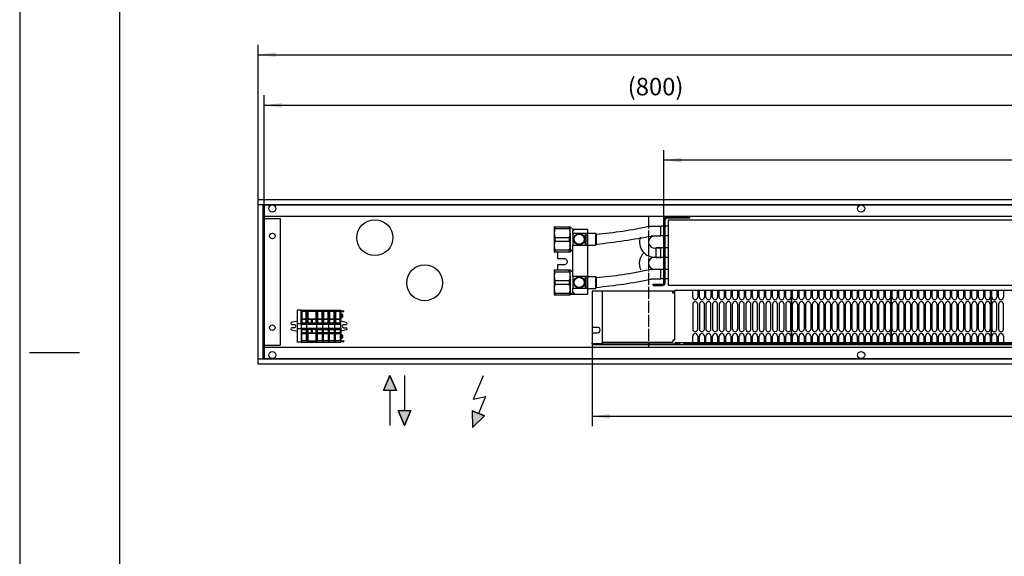
# Model space of a CAD drawing. Units: millimetres. Extents: x 0 to 2970, y 0 to 2100.
# Drawn here: x 0 to 987, y 538 to 1076 of the extents above; entities that cross this region are included whole.
import ezdxf

# ---------------------------------------------------------------- set-up
doc = ezdxf.new("R2010")
doc.units = ezdxf.units.MM
doc.linetypes.add('DOT_CENTER', pattern=[14, 12, -1, 0, -1])
doc.layers.add('1', color=7, linetype='Continuous')
doc.layers.add('6', color=7, linetype='Continuous')
doc.styles.add('CONVERTER_11', font='txt.shx', dxfattribs={"width": 0.9})
doc.dimstyles.new('ME10_DIM_33', dxfattribs={"dimtxt": 17.5, "dimasz": 17.5, "dimexe": 10, "dimexo": 0, "dimgap": 10, "dimtad": 1, "dimdsep": 46, "dimtxsty": 'CONVERTER_11', "dimsah": 1, "dimcen": 0.09, "dimclrd": 2, "dimclre": 2, "dimclrt": 3, "dimadec": 0, "dimazin": 0, "dimtfac": 1, "dimtdec": 4, "dimtix": 1, "dimtmove": 0, "dimatfit": 3, "dimfxl": 0, "dimtolj": 1, "dimtzin": 0, "dimarcsym": 0})
doc.dimstyles.new('ME10_DIM_34', dxfattribs={"dimtxt": 17.5, "dimasz": 17.5, "dimexe": 10, "dimexo": 0, "dimgap": 10, "dimtad": 1, "dimdsep": 46, "dimtxsty": 'CONVERTER_11', "dimsah": 1, "dimcen": 0.09, "dimclrd": 2, "dimclre": 2, "dimclrt": 3, "dimadec": 0, "dimazin": 0, "dimtfac": 1, "dimtdec": 4, "dimtix": 1, "dimtmove": 0, "dimatfit": 3, "dimfxl": 0, "dimtolj": 1, "dimtzin": 0, "dimarcsym": 0})
doc.dimstyles.new('ME10_DIM_37', dxfattribs={"dimtxt": 17.5, "dimasz": 17.5, "dimexe": 10, "dimexo": 0, "dimgap": 10, "dimtad": 1, "dimdsep": 46, "dimtxsty": 'CONVERTER_11', "dimsah": 1, "dimcen": 0.09, "dimclrd": 2, "dimclre": 2, "dimclrt": 3, "dimadec": 0, "dimazin": 0, "dimtfac": 1, "dimtdec": 4, "dimtix": 1, "dimtmove": 0, "dimatfit": 3, "dimfxl": 0, "dimtolj": 1, "dimtzin": 0, "dimarcsym": 0})
doc.dimstyles.new('ME10_DIM_46', dxfattribs={"dimtxt": 17.5, "dimasz": 17.5, "dimexe": 10, "dimexo": 0, "dimgap": 10, "dimtad": 1, "dimdsep": 46, "dimtxsty": 'CONVERTER_11', "dimsah": 1, "dimcen": 0.09, "dimclrd": 2, "dimclre": 2, "dimclrt": 3, "dimadec": 0, "dimazin": 0, "dimtfac": 1, "dimtdec": 4, "dimtix": 1, "dimtmove": 0, "dimatfit": 3, "dimfxl": 0, "dimtolj": 1, "dimtzin": 0, "dimarcsym": 0})

# ---------------------------------------------------------------- blocks, each defined once
blk = doc.blocks.new('steuerung_ul', base_point=(271.94, 752.88))
at = {"color": 1, "linetype": 'Continuous'}
for p, q in [((278.14, 785.18), (278.14, 771.25)), ((282.14, 785.18), (278.14, 785.18)), ((282.14, 785.18), (282.14, 771.25)), ((282.14, 771.25), (282.14, 785.18)), ((282.14, 785.18), (288.14, 785.18)), ((282.84, 783.78), (282.84, 776.53)), ((287.44, 783.78), (282.84, 783.78)), ((287.44, 776.53), (287.44, 783.78)), ((288.14, 785.18), (298.14, 785.18)), ((288.14, 771.23), (288.14, 785.18)), ((288.14, 771.23), (288.14, 785.18)), ((288.84, 783.78), (288.84, 776.53)), ((297.44, 783.78), (288.84, 783.78)), ((297.44, 776.53), (297.44, 783.78)), ((298.14, 771.23), (298.14, 785.18)), ((298.14, 771.23), (298.14, 785.18)), ((298.14, 785.18), (304.14, 785.18)), ((298.84, 783.78), (298.84, 776.53)), ((303.44, 783.78), (298.84, 783.78)), ((303.44, 776.53), (303.44, 783.78)), ((304.14, 771.23), (304.14, 785.18)), ((304.14, 771.23), (304.14, 785.18)), ((304.14, 785.18), (310.14, 785.18)), ((304.84, 783.78), (304.84, 776.53)), ((309.44, 783.78), (304.84, 783.78)), ((309.44, 776.53), (309.44, 783.78)), ((310.14, 771.23), (310.14, 785.18)), ((310.14, 771.23), (310.14, 785.18)), ((310.14, 785.18), (316.14, 785.18)), ((310.84, 783.78), (310.84, 776.53)), ((315.44, 783.78), (310.84, 783.78)), ((315.44, 776.53), (315.44, 783.78)), ((316.14, 771.23), (316.14, 785.18)), ((316.14, 785.18), (322.14, 785.18)), ((316.14, 771.23), (316.14, 785.18)), ((316.84, 783.78), (316.84, 776.53)), ((321.44, 783.78), (316.84, 783.78)), ((321.44, 776.53), (321.44, 783.78)), ((322.14, 771.23), (322.14, 785.18)), ((322.14, 784.38), (325.04, 784.38)), ((322.14, 783.58), (325.04, 783.58)), ((322.14, 781.05), (322.44, 781.05)), ((323.44, 780.95), (322.6, 780.95)), ((322.64, 780.85), (322.64, 777.52)), ((323.64, 780.75), (323.64, 778.46)), ((325.04, 783.58), (325.04, 784.38)), ((271.94, 771.66), (271.94, 771.63)), ((278.14, 774.03), (272.69, 772.63)), ((272.94, 770.63), (275.34, 770.63)), ((282.14, 771.25), (278.14, 771.25)), ((278.14, 771.25), (278.14, 766.81)), ((282.14, 771.25), (282.14, 771.23)), ((282.14, 771.23), (282.14, 771.25)), ((282.14, 771.23), (282.14, 766.83)), ((282.14, 771.23), (288.14, 771.23)), ((282.14, 770.93), (288.14, 770.93)), ((282.84, 776.53), (287.44, 776.53)), ((282.84, 775.78), (282.84, 772.33)), ((287.44, 775.78), (282.84, 775.78)), ((282.84, 772.33), (287.44, 772.33)), ((287.44, 772.33), (287.44, 775.78)), ((288.14, 770.93), (288.14, 771.23)), ((288.14, 771.23), (298.14, 771.23)), ((288.14, 770.93), (288.14, 771.23)), ((288.14, 767.13), (288.14, 770.93)), ((288.14, 770.93), (298.14, 770.93)), ((288.14, 767.13), (288.14, 770.93)), ((288.84, 776.53), (297.44, 776.53)), ((288.84, 775.78), (288.84, 772.33)), ((292.79, 775.78), (288.84, 775.78)), ((288.84, 772.33), (292.79, 772.33)), ((292.79, 772.33), (292.79, 775.78)), ((297.44, 775.78), (293.49, 775.78)), ((293.49, 775.78), (293.49, 772.33)), ((293.49, 772.33), (297.44, 772.33)), ((297.44, 772.33), (297.44, 775.78)), ((298.14, 770.93), (298.14, 771.23)), ((298.14, 770.93), (298.14, 771.23)), ((298.14, 771.23), (304.14, 771.23)), ((298.14, 767.13), (298.14, 770.93)), ((298.14, 767.13), (298.14, 770.93)), ((298.14, 770.93), (304.14, 770.93)), ((298.84, 776.53), (303.44, 776.53)), ((298.84, 775.78), (298.84, 772.33)), ((303.44, 775.78), (298.84, 775.78)), ((298.84, 772.33), (303.44, 772.33)), ((303.44, 772.33), (303.44, 775.78)), ((304.14, 770.93), (304.14, 771.23)), ((304.14, 770.93), (304.14, 771.23)), ((304.14, 771.23), (310.14, 771.23)), ((304.14, 767.13), (304.14, 770.93)), ((304.14, 767.13), (304.14, 770.93)), ((304.14, 770.93), (310.14, 770.93)), ((304.84, 776.53), (309.44, 776.53)), ((304.84, 775.78), (304.84, 772.33)), ((309.44, 775.78), (304.84, 775.78)), ((304.84, 772.33), (309.44, 772.33)), ((309.44, 772.33), (309.44, 775.78)), ((310.14, 770.93), (310.14, 771.23)), ((310.14, 770.93), (310.14, 771.23)), ((310.14, 771.23), (316.14, 771.23)), ((310.14, 767.13), (310.14, 770.93)), ((310.14, 767.13), (310.14, 770.93)), ((310.14, 770.93), (316.14, 770.93)), ((310.84, 776.53), (315.44, 776.53)), ((310.84, 775.78), (310.84, 772.33)), ((315.44, 775.78), (310.84, 775.78)), ((310.84, 772.33), (315.44, 772.33)), ((315.44, 772.33), (315.44, 775.78)), ((316.14, 770.93), (316.14, 771.23)), ((316.14, 771.23), (322.14, 771.23)), ((316.14, 770.93), (316.14, 771.23)), ((316.14, 770.93), (322.14, 770.93)), ((316.14, 767.13), (316.14, 770.93)), ((316.14, 767.13), (316.14, 770.93)), ((316.84, 776.53), (321.44, 776.53)), ((316.84, 775.78), (316.84, 772.33)), ((321.44, 775.78), (316.84, 775.78)), ((316.84, 772.33), (321.44, 772.33)), ((321.44, 772.33), (321.44, 775.78)), ((322.14, 777), (322.44, 777)), ((327.59, 772.63), (322.14, 774.03)), ((322.14, 770.93), (322.14, 771.23)), ((322.14, 767.13), (322.14, 770.93)), ((322.64, 778), (323.44, 778)), ((322.64, 777.52), (322.64, 777.2)), ((323.64, 778.46), (323.64, 778.2)), ((324.94, 770.63), (327.34, 770.63)), ((328.34, 771.63), (328.34, 771.66)), ((271.94, 766.43), (271.94, 766.41)), ((272.69, 765.44), (278.14, 764.03)), ((275.34, 767.43), (272.94, 767.43)), ((278.14, 766.81), (278.14, 752.88)), ((278.14, 766.81), (282.14, 766.81)), ((282.14, 767.13), (288.14, 767.13)), ((282.14, 766.83), (282.14, 766.81)), ((282.14, 766.83), (282.14, 766.81)), ((282.14, 766.83), (288.14, 766.83)), ((282.14, 766.81), (282.14, 752.97)), ((282.14, 766.81), (282.14, 752.97)), ((282.84, 762.28), (282.84, 765.73)), ((282.84, 765.73), (287.44, 765.73)), ((287.44, 762.28), (282.84, 762.28)), ((282.84, 754.28), (282.84, 761.53)), ((282.84, 761.53), (287.44, 761.53)), ((287.44, 765.73), (287.44, 762.28)), ((287.44, 761.53), (287.44, 754.28)), ((288.14, 767.13), (298.14, 767.13)), ((288.14, 766.83), (288.14, 767.13)), ((288.14, 767.13), (288.14, 766.83)), ((288.14, 766.83), (298.14, 766.83)), ((288.14, 752.88), (288.14, 766.83)), ((288.14, 752.88), (288.14, 766.83)), ((288.84, 765.73), (288.84, 762.28)), ((292.79, 765.73), (288.84, 765.73)), ((288.84, 762.28), (292.79, 762.28)), ((288.84, 761.53), (288.84, 754.28)), ((297.44, 761.53), (288.84, 761.53)), ((292.79, 762.28), (292.79, 765.73)), ((297.44, 765.73), (293.49, 765.73)), ((293.49, 765.73), (293.49, 762.28)), ((293.49, 762.28), (297.44, 762.28)), ((297.44, 762.28), (297.44, 765.73)), ((297.44, 754.28), (297.44, 761.53)), ((298.14, 766.83), (298.14, 767.13)), ((298.14, 767.13), (298.14, 766.83)), ((298.14, 767.13), (304.14, 767.13)), ((298.14, 752.88), (298.14, 766.83)), ((298.14, 766.83), (298.14, 752.88)), ((298.14, 766.83), (304.14, 766.83)), ((298.84, 762.28), (298.84, 765.73)), ((298.84, 765.73), (303.44, 765.73)), ((303.44, 762.28), (298.84, 762.28)), ((298.84, 754.28), (298.84, 761.53)), ((298.84, 761.53), (303.44, 761.53)), ((303.44, 765.73), (303.44, 762.28)), ((303.44, 761.53), (303.44, 754.28)), ((304.14, 767.13), (304.14, 766.83)), ((304.14, 767.13), (304.14, 766.83)), ((304.14, 767.13), (310.14, 767.13)), ((304.14, 752.88), (304.14, 766.83)), ((304.14, 766.83), (304.14, 752.88)), ((304.14, 766.83), (310.14, 766.83)), ((304.84, 762.28), (304.84, 765.73)), ((304.84, 765.73), (309.44, 765.73)), ((309.44, 762.28), (304.84, 762.28)), ((304.84, 754.28), (304.84, 761.53)), ((304.84, 761.53), (309.44, 761.53)), ((309.44, 765.73), (309.44, 762.28)), ((309.44, 761.53), (309.44, 754.28)), ((310.14, 767.13), (310.14, 766.83)), ((310.14, 767.13), (310.14, 766.83)), ((310.14, 767.13), (316.14, 767.13)), ((310.14, 752.88), (310.14, 766.83)), ((310.14, 766.83), (310.14, 752.88)), ((310.14, 766.83), (316.14, 766.83)), ((310.84, 762.28), (310.84, 765.73)), ((310.84, 765.73), (315.44, 765.73)), ((315.44, 762.28), (310.84, 762.28)), ((310.84, 754.28), (310.84, 761.53)), ((310.84, 761.53), (315.44, 761.53)), ((315.44, 765.73), (315.44, 762.28)), ((315.44, 761.53), (315.44, 754.28)), ((316.14, 767.13), (322.14, 767.13)), ((316.14, 767.13), (316.14, 766.83)), ((316.14, 767.13), (316.14, 766.83)), ((316.14, 766.83), (316.14, 752.88)), ((316.14, 766.83), (322.14, 766.83)), ((316.14, 752.88), (316.14, 766.83)), ((316.84, 765.73), (321.44, 765.73)), ((316.84, 762.28), (316.84, 765.73)), ((321.44, 762.28), (316.84, 762.28)), ((316.84, 754.28), (316.84, 761.53)), ((316.84, 761.53), (321.44, 761.53)), ((321.44, 765.73), (321.44, 762.28)), ((321.44, 761.53), (321.44, 754.28)), ((322.14, 767.13), (322.14, 766.83)), ((322.14, 766.83), (322.14, 752.88)), ((327.59, 765.44), (322.14, 764.03)), ((322.44, 761.06), (322.14, 761.06)), ((322.64, 760.86), (322.64, 760.55)), ((322.64, 760.55), (322.64, 757.22)), ((324.94, 767.43), (327.34, 767.43)), ((328.34, 766.43), (328.34, 766.41)), ((282.14, 752.88), (278.14, 752.88)), ((282.14, 752.97), (282.14, 752.88)), ((282.14, 752.97), (282.14, 752.88)), ((282.14, 752.88), (288.14, 752.88)), ((287.44, 754.28), (282.84, 754.28)), ((288.14, 752.88), (298.14, 752.88)), ((288.84, 754.28), (297.44, 754.28)), ((298.14, 752.88), (304.14, 752.88)), ((303.44, 754.28), (298.84, 754.28)), ((304.14, 752.88), (310.14, 752.88)), ((309.44, 754.28), (304.84, 754.28)), ((310.14, 752.88), (316.14, 752.88)), ((315.44, 754.28), (310.84, 754.28)), ((316.14, 752.88), (322.14, 752.88)), ((321.44, 754.28), (316.84, 754.28)), ((322.44, 757.02), (322.14, 757.02)), ((322.14, 754.48), (325.04, 754.48)), ((322.14, 753.68), (325.04, 753.68)), ((322.61, 757.12), (323.44, 757.12)), ((323.44, 760.06), (322.64, 760.06)), ((323.64, 759.86), (323.64, 759.6)), ((323.64, 759.6), (323.64, 757.32)), ((325.04, 754.48), (325.04, 753.68))]:
    blk.add_line(p, q, dxfattribs=at)
for centre, radius, start, end in [((272.94, 771.66), 1, 104.47029, 180), ((272.94, 771.63), 1, 180, 270), ((275.34, 769.03), 1.6, 270, 90), ((324.94, 769.03), 1.6, 90, 270), ((327.34, 771.63), 1, 270, 0), ((327.34, 771.66), 1, 0, 75.52971), ((272.94, 766.43), 1, 90, 180), ((272.94, 766.41), 1, 180, 255.52971), ((327.34, 766.43), 1, 0, 90), ((327.34, 766.41), 1, 284.47029, 0)]:
    blk.add_arc(centre, radius, start, end, dxfattribs=at)
at = {"layer": '1', "color": 1, "linetype": 'Continuous'}
for centre, radius, start, end in [((322.43, 780.84), 0.204, 1.15482, 88.8486), ((323.43, 780.74), 0.204, 1.14921, 88.85442), ((322.44, 777.2), 0.2, 270.00382, 359.99243), ((323.43, 778.21), 0.211, 272.94153, 357.05495), ((322.44, 760.86), 0.2, 0.00742, 89.99618), ((322.43, 757.23), 0.211, 272.8886, 357.10798), ((323.43, 759.85), 0.211, 2.94496, 87.05852), ((323.43, 757.33), 0.211, 272.87851, 357.118)]:
    blk.add_arc(centre, radius, start, end, dxfattribs=at)
blk = doc.blocks.new('gebläse', base_point=(574.14, 750.15))
at = {"color": 1, "linetype": 'Continuous'}
for p, q in [((574.14, 804.15), (574.14, 767.85)), ((584.14, 804.15), (574.14, 804.15)), ((655.14, 804.28), (584.14, 804.28)), ((584.14, 804.28), (584.14, 752.98)), ((636.74, 804.63), (637.54, 804.63)), ((636.74, 804.28), (636.74, 804.63)), ((637.54, 804.28), (637.54, 804.63)), ((655.14, 802.28), (655.14, 804.28)), ((655.14, 804.15), (657.14, 804.15)), ((657.14, 802.28), (655.14, 802.28)), ((657.14, 803.43), (657.14, 805.03)), ((657.14, 805.03), (1959.14, 805.03)), ((657.14, 802.28), (657.14, 803.43)), ((657.14, 754.98), (657.14, 802.28)), ((657.14, 754.98), (657.14, 802.28)), ((674.97, 798.13), (674.97, 805.03)), ((679.97, 805.03), (679.97, 798.13)), ((681.64, 798.13), (681.64, 805.03)), ((686.64, 805.03), (686.64, 798.13)), ((688.3, 798.13), (688.3, 805.03)), ((693.3, 805.03), (693.3, 798.13)), ((694.97, 798.13), (694.97, 805.03)), ((699.97, 805.03), (699.97, 798.13)), ((701.64, 798.13), (701.64, 805.03)), ((706.64, 805.03), (706.64, 798.13)), ((708.3, 798.13), (708.3, 805.03)), ((713.3, 805.03), (713.3, 798.13)), ((714.97, 798.13), (714.97, 805.03)), ((719.97, 805.03), (719.97, 798.13)), ((721.64, 798.13), (721.64, 805.03)), ((726.64, 805.03), (726.64, 798.13)), ((728.3, 798.13), (728.3, 805.03)), ((733.3, 805.03), (733.3, 798.13)), ((734.97, 798.13), (734.97, 805.03)), ((739.97, 805.03), (739.97, 798.13)), ((741.64, 798.13), (741.64, 805.03)), ((746.64, 805.03), (746.64, 798.13)), ((748.3, 798.13), (748.3, 805.03)), ((753.3, 805.03), (753.3, 798.13)), ((754.97, 798.13), (754.97, 805.03)), ((759.97, 805.03), (759.97, 798.13)), ((761.64, 798.13), (761.64, 805.03)), ((766.64, 805.03), (766.64, 798.13)), ((768.3, 798.13), (768.3, 805.03)), ((773.3, 805.03), (773.3, 798.13)), ((774.14, 805.03), (774.14, 752.23)), ((774.14, 753.83), (774.14, 803.43)), ((774.97, 798.13), (774.97, 805.03)), ((779.97, 805.03), (779.97, 798.13)), ((781.64, 798.13), (781.64, 805.03)), ((786.64, 805.03), (786.64, 798.13)), ((788.3, 798.13), (788.3, 805.03)), ((793.3, 805.03), (793.3, 798.13)), ((794.97, 798.13), (794.97, 805.03)), ((799.97, 805.03), (799.97, 798.13)), ((801.64, 798.13), (801.64, 805.03)), ((806.64, 805.03), (806.64, 798.13)), ((808.3, 798.13), (808.3, 805.03)), ((813.3, 805.03), (813.3, 798.13)), ((814.97, 798.13), (814.97, 805.03)), ((819.97, 805.03), (819.97, 798.13)), ((821.64, 798.13), (821.64, 805.03)), ((826.64, 805.03), (826.64, 798.13)), ((828.3, 798.13), (828.3, 805.03)), ((833.3, 805.03), (833.3, 798.13)), ((834.97, 798.13), (834.97, 805.03)), ((839.97, 805.03), (839.97, 798.13)), ((841.64, 798.13), (841.64, 805.03)), ((846.64, 805.03), (846.64, 798.13)), ((848.3, 798.13), (848.3, 805.03)), ((853.3, 805.03), (853.3, 798.13)), ((854.97, 798.13), (854.97, 805.03)), ((859.97, 805.03), (859.97, 798.13)), ((861.64, 798.13), (861.64, 805.03)), ((866.64, 805.03), (866.64, 798.13)), ((868.3, 798.13), (868.3, 805.03)), ((873.3, 805.03), (873.3, 798.13)), ((874.14, 805.03), (874.14, 752.23)), ((874.14, 753.83), (874.14, 803.43)), ((874.97, 798.13), (874.97, 805.03)), ((879.97, 805.03), (879.97, 798.13)), ((881.64, 798.13), (881.64, 805.03)), ((886.64, 805.03), (886.64, 798.13)), ((888.3, 798.13), (888.3, 805.03)), ((893.3, 805.03), (893.3, 798.13)), ((894.97, 798.13), (894.97, 805.03)), ((899.97, 805.03), (899.97, 798.13)), ((901.64, 798.13), (901.64, 805.03)), ((906.64, 805.03), (906.64, 798.13)), ((908.3, 798.13), (908.3, 805.03)), ((913.3, 805.03), (913.3, 798.13)), ((914.97, 798.13), (914.97, 805.03)), ((919.97, 805.03), (919.97, 798.13)), ((921.64, 798.13), (921.64, 805.03)), ((926.64, 805.03), (926.64, 798.13)), ((928.3, 798.13), (928.3, 805.03)), ((933.3, 805.03), (933.3, 798.13)), ((934.97, 798.13), (934.97, 805.03)), ((939.97, 805.03), (939.97, 798.13)), ((941.64, 798.13), (941.64, 805.03)), ((946.64, 805.03), (946.64, 798.13)), ((948.3, 798.13), (948.3, 805.03)), ((953.3, 805.03), (953.3, 798.13)), ((954.97, 798.13), (954.97, 805.03)), ((959.97, 805.03), (959.97, 798.13)), ((961.64, 798.13), (961.64, 805.03)), ((966.64, 805.03), (966.64, 798.13)), ((968.3, 798.13), (968.3, 805.03)), ((973.3, 805.03), (973.3, 798.13)), ((974.14, 752.23), (974.14, 805.03)), ((974.14, 803.43), (974.14, 753.83)), ((974.97, 798.13), (974.97, 805.03)), ((979.97, 805.03), (979.97, 798.13)), ((981.64, 798.13), (981.64, 805.03)), ((986.64, 805.03), (986.64, 798.13)), ((674.97, 791.13), (674.97, 766.13)), ((679.97, 766.13), (679.97, 791.13)), ((681.64, 791.13), (681.64, 766.13)), ((686.64, 766.13), (686.64, 791.13)), ((688.3, 791.13), (688.3, 766.13)), ((693.3, 766.13), (693.3, 791.13)), ((694.97, 791.13), (694.97, 766.13)), ((699.97, 766.13), (699.97, 791.13)), ((701.64, 791.13), (701.64, 766.13)), ((706.64, 766.13), (706.64, 791.13)), ((708.3, 791.13), (708.3, 766.13)), ((713.3, 766.13), (713.3, 791.13)), ((714.97, 766.13), (714.97, 791.13)), ((719.97, 791.13), (719.97, 766.13)), ((721.64, 791.13), (721.64, 766.13)), ((726.64, 766.13), (726.64, 791.13)), ((728.3, 791.13), (728.3, 766.13)), ((733.3, 766.13), (733.3, 791.13)), ((734.97, 791.13), (734.97, 766.13)), ((739.97, 766.13), (739.97, 791.13)), ((741.64, 791.13), (741.64, 766.13)), ((746.64, 766.13), (746.64, 791.13)), ((748.3, 791.13), (748.3, 766.13)), ((753.3, 766.13), (753.3, 791.13)), ((754.97, 791.13), (754.97, 766.13)), ((759.97, 766.13), (759.97, 791.13)), ((761.64, 791.13), (761.64, 766.13)), ((766.64, 766.13), (766.64, 791.13)), ((768.3, 791.13), (768.3, 766.13)), ((773.3, 766.13), (773.3, 791.13)), ((774.97, 766.13), (774.97, 791.13)), ((779.97, 791.13), (779.97, 766.13)), ((781.64, 766.13), (781.64, 791.13)), ((786.64, 791.13), (786.64, 766.13)), ((788.3, 766.13), (788.3, 791.13)), ((793.3, 791.13), (793.3, 766.13)), ((794.97, 766.13), (794.97, 791.13)), ((799.97, 791.13), (799.97, 766.13)), ((801.64, 766.13), (801.64, 791.13)), ((806.64, 791.13), (806.64, 766.13)), ((808.3, 766.13), (808.3, 791.13)), ((813.3, 791.13), (813.3, 766.13)), ((814.97, 766.13), (814.97, 791.13)), ((819.97, 791.13), (819.97, 766.13)), ((821.64, 766.13), (821.64, 791.13)), ((826.64, 791.13), (826.64, 766.13)), ((828.3, 766.13), (828.3, 791.13)), ((833.3, 791.13), (833.3, 766.13)), ((834.97, 766.13), (834.97, 791.13)), ((839.97, 791.13), (839.97, 766.13)), ((841.64, 766.13), (841.64, 791.13)), ((846.64, 791.13), (846.64, 766.13)), ((848.3, 766.13), (848.3, 791.13)), ((853.3, 791.13), (853.3, 766.13)), ((854.97, 766.13), (854.97, 791.13)), ((859.97, 791.13), (859.97, 766.13)), ((861.64, 766.13), (861.64, 791.13)), ((866.64, 791.13), (866.64, 766.13)), ((868.3, 766.13), (868.3, 791.13)), ((873.3, 791.13), (873.3, 766.13)), ((874.97, 766.13), (874.97, 791.13)), ((879.97, 791.13), (879.97, 766.13)), ((881.64, 766.13), (881.64, 791.13)), ((886.64, 791.13), (886.64, 766.13)), ((888.3, 766.13), (888.3, 791.13)), ((893.3, 791.13), (893.3, 766.13)), ((894.97, 766.13), (894.97, 791.13)), ((899.97, 791.13), (899.97, 766.13)), ((901.64, 766.13), (901.64, 791.13)), ((906.64, 791.13), (906.64, 766.13)), ((908.3, 766.13), (908.3, 791.13)), ((913.3, 791.13), (913.3, 766.13)), ((914.97, 766.13), (914.97, 791.13)), ((919.97, 791.13), (919.97, 766.13)), ((921.64, 766.13), (921.64, 791.13)), ((926.64, 791.13), (926.64, 766.13)), ((928.3, 766.13), (928.3, 791.13)), ((933.3, 791.13), (933.3, 766.13)), ((934.97, 766.13), (934.97, 791.13)), ((939.97, 791.13), (939.97, 766.13)), ((941.64, 766.13), (941.64, 791.13)), ((946.64, 791.13), (946.64, 766.13)), ((948.3, 766.13), (948.3, 791.13)), ((953.3, 791.13), (953.3, 766.13)), ((954.97, 766.13), (954.97, 791.13)), ((959.97, 791.13), (959.97, 766.13)), ((961.64, 766.13), (961.64, 791.13)), ((966.64, 791.13), (966.64, 766.13)), ((968.3, 766.13), (968.3, 791.13)), ((973.3, 791.13), (973.3, 766.13)), ((974.97, 791.13), (974.97, 766.13)), ((979.97, 766.13), (979.97, 791.13)), ((981.64, 791.13), (981.64, 766.13)), ((986.64, 766.13), (986.64, 791.13)), ((579.44, 767.85), (574.14, 767.85)), ((574.14, 762.45), (574.14, 752.15)), ((574.14, 762.45), (579.44, 762.45)), ((574.14, 751.15), (574.14, 752.15)), ((574.14, 751.15), (574.14, 750.15)), ((584.14, 751.15), (574.14, 751.15)), ((584.14, 752.98), (584.14, 752.15)), ((584.14, 752.98), (655.14, 752.98)), ((584.14, 752.98), (584.14, 752.15)), ((584.14, 752.15), (584.14, 751.15)), ((584.14, 751.15), (584.14, 752.15)), ((584.14, 751.15), (584.14, 750.15)), ((584.14, 750.15), (584.14, 751.15)), ((584.14, 751.15), (662.53, 751.15)), ((655.14, 754.98), (655.14, 752.98)), ((657.14, 754.98), (655.14, 754.98)), ((1959.14, 752.23), (657.14, 752.23)), ((665.75, 751.15), (1969.14, 751.15)), ((674.97, 752.23), (674.97, 759.13)), ((679.97, 759.13), (679.97, 752.23)), ((681.64, 752.23), (681.64, 759.13)), ((686.64, 759.13), (686.64, 752.23)), ((688.3, 752.23), (688.3, 759.13)), ((693.3, 759.13), (693.3, 752.23)), ((694.97, 752.23), (694.97, 759.13)), ((699.97, 759.13), (699.97, 752.23)), ((701.64, 752.23), (701.64, 759.13)), ((706.64, 759.13), (706.64, 752.23)), ((708.3, 752.23), (708.3, 759.13)), ((713.3, 759.13), (713.3, 752.23)), ((714.97, 752.23), (714.97, 759.13)), ((719.97, 759.13), (719.97, 752.23)), ((721.64, 752.23), (721.64, 759.13)), ((726.64, 759.13), (726.64, 752.23)), ((728.3, 752.23), (728.3, 759.13)), ((733.3, 759.13), (733.3, 752.23)), ((734.97, 752.23), (734.97, 759.13)), ((739.97, 759.13), (739.97, 752.23)), ((741.64, 752.23), (741.64, 759.13)), ((746.64, 759.13), (746.64, 752.23)), ((748.3, 752.23), (748.3, 759.13)), ((753.3, 759.13), (753.3, 752.23)), ((754.97, 752.23), (754.97, 759.13)), ((759.97, 759.13), (759.97, 752.23)), ((761.64, 752.23), (761.64, 759.13)), ((766.64, 759.13), (766.64, 752.23)), ((768.3, 752.23), (768.3, 759.13)), ((773.3, 759.13), (773.3, 752.23)), ((774.97, 752.23), (774.97, 759.13)), ((779.97, 759.13), (779.97, 752.23)), ((781.64, 752.23), (781.64, 759.13)), ((786.64, 759.13), (786.64, 752.23)), ((788.3, 752.23), (788.3, 759.13)), ((793.3, 759.13), (793.3, 752.23)), ((794.97, 752.23), (794.97, 759.13)), ((799.97, 759.13), (799.97, 752.23)), ((801.64, 752.23), (801.64, 759.13)), ((806.64, 759.13), (806.64, 752.23)), ((808.3, 752.23), (808.3, 759.13)), ((813.3, 759.13), (813.3, 752.23)), ((814.97, 752.23), (814.97, 759.13)), ((819.97, 759.13), (819.97, 752.23)), ((821.64, 752.23), (821.64, 759.13)), ((826.64, 759.13), (826.64, 752.23)), ((828.3, 752.23), (828.3, 759.13)), ((833.3, 759.13), (833.3, 752.23)), ((834.97, 752.23), (834.97, 759.13)), ((839.97, 759.13), (839.97, 752.23)), ((841.64, 752.23), (841.64, 759.13)), ((846.64, 759.13), (846.64, 752.23)), ((848.3, 752.23), (848.3, 759.13)), ((853.3, 759.13), (853.3, 752.23)), ((854.97, 752.23), (854.97, 759.13)), ((859.97, 759.13), (859.97, 752.23)), ((861.64, 752.23), (861.64, 759.13)), ((866.64, 759.13), (866.64, 752.23)), ((868.3, 752.23), (868.3, 759.13)), ((873.3, 759.13), (873.3, 752.23)), ((874.97, 752.23), (874.97, 759.13)), ((879.97, 759.13), (879.97, 752.23)), ((881.64, 752.23), (881.64, 759.13)), ((886.64, 759.13), (886.64, 752.23)), ((888.3, 752.23), (888.3, 759.13)), ((893.3, 759.13), (893.3, 752.23)), ((894.97, 752.23), (894.97, 759.13)), ((899.97, 759.13), (899.97, 752.23)), ((901.64, 752.23), (901.64, 759.13)), ((906.64, 759.13), (906.64, 752.23)), ((908.3, 752.23), (908.3, 759.13)), ((913.3, 759.13), (913.3, 752.23)), ((914.97, 752.23), (914.97, 759.13)), ((919.97, 759.13), (919.97, 752.23)), ((921.64, 752.23), (921.64, 759.13)), ((926.64, 759.13), (926.64, 752.23)), ((928.3, 752.23), (928.3, 759.13)), ((933.3, 759.13), (933.3, 752.23)), ((934.97, 752.23), (934.97, 759.13)), ((939.97, 759.13), (939.97, 752.23)), ((941.64, 752.23), (941.64, 759.13)), ((946.64, 759.13), (946.64, 752.23)), ((948.3, 752.23), (948.3, 759.13)), ((953.3, 759.13), (953.3, 752.23)), ((954.97, 752.23), (954.97, 759.13)), ((959.97, 759.13), (959.97, 752.23)), ((961.64, 752.23), (961.64, 759.13)), ((966.64, 759.13), (966.64, 752.23)), ((968.3, 752.23), (968.3, 759.13)), ((973.3, 759.13), (973.3, 752.23)), ((974.97, 752.23), (974.97, 759.13)), ((979.97, 759.13), (979.97, 752.23)), ((981.64, 752.23), (981.64, 759.13)), ((986.64, 759.13), (986.64, 752.23)), ((584.14, 750.15), (574.14, 750.15)), ((1969.14, 750.15), (584.14, 750.15))]:
    blk.add_line(p, q, dxfattribs=at)
for centre, radius, start, end in [((677.47, 798.13), 2.5, 180, 0), ((677.47, 791.13), 2.5, 0, 180), ((684.14, 798.13), 2.5, 180, 0), ((684.14, 791.13), 2.5, 0, 180), ((690.8, 798.13), 2.5, 180, 0), ((690.8, 791.13), 2.5, 0, 180), ((697.47, 798.13), 2.5, 180, 0), ((697.47, 791.13), 2.5, 0, 180), ((704.14, 798.13), 2.5, 180, 0), ((704.14, 791.13), 2.5, 0, 180), ((710.8, 798.13), 2.5, 180, 0), ((710.8, 791.13), 2.5, 0, 180), ((717.47, 798.13), 2.5, 180, 0), ((717.47, 791.13), 2.5, 0, 180), ((724.14, 798.13), 2.5, 180, 0), ((724.14, 791.13), 2.5, 0, 180), ((730.8, 798.13), 2.5, 180, 0), ((730.8, 791.13), 2.5, 0, 180), ((737.47, 798.13), 2.5, 180, 0), ((737.47, 791.13), 2.5, 0, 180), ((744.14, 798.13), 2.5, 180, 0), ((744.14, 791.13), 2.5, 0, 180), ((750.8, 798.13), 2.5, 180, 0), ((750.8, 791.13), 2.5, 0, 180), ((757.47, 798.13), 2.5, 180, 0), ((757.47, 791.13), 2.5, 0, 180), ((764.14, 798.13), 2.5, 180, 0), ((764.14, 791.13), 2.5, 0, 180), ((770.8, 798.13), 2.5, 180, 0), ((770.8, 791.13), 2.5, 0, 180), ((777.47, 798.13), 2.5, 180, 0), ((777.47, 791.13), 2.5, 0, 180), ((784.14, 798.13), 2.5, 180, 0), ((784.14, 791.13), 2.5, 0, 180), ((790.8, 798.13), 2.5, 180, 0), ((790.8, 791.13), 2.5, 0, 180), ((797.47, 798.13), 2.5, 180, 0), ((797.47, 791.13), 2.5, 0, 180), ((804.14, 798.13), 2.5, 180, 0), ((804.14, 791.13), 2.5, 0, 180), ((810.8, 798.13), 2.5, 180, 0), ((810.8, 791.13), 2.5, 0, 180), ((817.47, 798.13), 2.5, 180, 0), ((817.47, 791.13), 2.5, 0, 180), ((824.14, 798.13), 2.5, 180, 0), ((824.14, 791.13), 2.5, 0, 180), ((830.8, 798.13), 2.5, 180, 0), ((830.8, 791.13), 2.5, 0, 180), ((837.47, 798.13), 2.5, 180, 0), ((837.47, 791.13), 2.5, 0, 180), ((844.14, 798.13), 2.5, 180, 0), ((844.14, 791.13), 2.5, 0, 180), ((850.8, 798.13), 2.5, 180, 0), ((850.8, 791.13), 2.5, 0, 180), ((857.47, 798.13), 2.5, 180, 0), ((857.47, 791.13), 2.5, 0, 180), ((864.14, 798.13), 2.5, 180, 0), ((864.14, 791.13), 2.5, 0, 180), ((870.8, 798.13), 2.5, 180, 0), ((870.8, 791.13), 2.5, 0, 180), ((877.47, 798.13), 2.5, 180, 0), ((877.47, 791.13), 2.5, 0, 180), ((884.14, 798.13), 2.5, 180, 0), ((884.14, 791.13), 2.5, 0, 180), ((890.8, 798.13), 2.5, 180, 0), ((890.8, 791.13), 2.5, 0, 180), ((897.47, 798.13), 2.5, 180, 0), ((897.47, 791.13), 2.5, 0, 180), ((904.14, 798.13), 2.5, 180, 0), ((904.14, 791.13), 2.5, 0, 180), ((910.8, 798.13), 2.5, 180, 0), ((910.8, 791.13), 2.5, 0, 180), ((917.47, 798.13), 2.5, 180, 0), ((917.47, 791.13), 2.5, 0, 180), ((924.14, 798.13), 2.5, 180, 0), ((924.14, 791.13), 2.5, 0, 180), ((930.8, 798.13), 2.5, 180, 0), ((930.8, 791.13), 2.5, 0, 180), ((937.47, 798.13), 2.5, 180, 0), ((937.47, 791.13), 2.5, 0, 180), ((944.14, 798.13), 2.5, 180, 0), ((944.14, 791.13), 2.5, 0, 180), ((950.8, 798.13), 2.5, 180, 0), ((950.8, 791.13), 2.5, 0, 180), ((957.47, 798.13), 2.5, 180, 0), ((957.47, 791.13), 2.5, 0, 180), ((964.14, 798.13), 2.5, 180, 0), ((964.14, 791.13), 2.5, 0, 180), ((970.8, 798.13), 2.5, 180, 0), ((970.8, 791.13), 2.5, 0, 180), ((977.47, 798.13), 2.5, 180, 0), ((977.47, 791.13), 2.5, 0, 180), ((984.14, 798.13), 2.5, 180, 0), ((984.14, 791.13), 2.5, 0, 180), ((579.44, 765.15), 2.7, 270, 90), ((677.47, 766.13), 2.5, 180, 0), ((677.47, 759.13), 2.5, 0, 180), ((684.14, 766.13), 2.5, 180, 0), ((684.14, 759.13), 2.5, 0, 180), ((690.8, 766.13), 2.5, 180, 0), ((690.8, 759.13), 2.5, 0, 180), ((697.47, 766.13), 2.5, 180, 0), ((697.47, 759.13), 2.5, 0, 180), ((704.14, 766.13), 2.5, 180, 0), ((704.14, 759.13), 2.5, 0, 180), ((710.8, 766.13), 2.5, 180, 0), ((710.8, 759.13), 2.5, 0, 180), ((717.47, 766.13), 2.5, 180, 0), ((717.47, 759.13), 2.5, 0, 180), ((724.14, 766.13), 2.5, 180, 0), ((724.14, 759.13), 2.5, 0, 180), ((730.8, 766.13), 2.5, 180, 0), ((730.8, 759.13), 2.5, 0, 180), ((737.47, 766.13), 2.5, 180, 0), ((737.47, 759.13), 2.5, 0, 180), ((744.14, 766.13), 2.5, 180, 0), ((744.14, 759.13), 2.5, 0, 180), ((750.8, 766.13), 2.5, 180, 0), ((750.8, 759.13), 2.5, 0, 180), ((757.47, 766.13), 2.5, 180, 0), ((757.47, 759.13), 2.5, 0, 180), ((764.14, 766.13), 2.5, 180, 0), ((764.14, 759.13), 2.5, 0, 180), ((770.8, 766.13), 2.5, 180, 0), ((770.8, 759.13), 2.5, 0, 180), ((777.47, 766.13), 2.5, 180, 0), ((777.47, 759.13), 2.5, 0, 180), ((784.14, 766.13), 2.5, 180, 0), ((784.14, 759.13), 2.5, 0, 180), ((790.8, 766.13), 2.5, 180, 0), ((790.8, 759.13), 2.5, 0, 180), ((797.47, 766.13), 2.5, 180, 0), ((797.47, 759.13), 2.5, 0, 180), ((804.14, 766.13), 2.5, 180, 0), ((804.14, 759.13), 2.5, 0, 180), ((810.8, 766.13), 2.5, 180, 0), ((810.8, 759.13), 2.5, 0, 180), ((817.47, 766.13), 2.5, 180, 0), ((817.47, 759.13), 2.5, 0, 180), ((824.14, 766.13), 2.5, 180, 0), ((824.14, 759.13), 2.5, 0, 180), ((830.8, 766.13), 2.5, 180, 0), ((830.8, 759.13), 2.5, 0, 180), ((837.47, 766.13), 2.5, 180, 0), ((837.47, 759.13), 2.5, 0, 180), ((844.14, 766.13), 2.5, 180, 0), ((844.14, 759.13), 2.5, 0, 180), ((850.8, 766.13), 2.5, 180, 0), ((850.8, 759.13), 2.5, 0, 180), ((857.47, 766.13), 2.5, 180, 0), ((857.47, 759.13), 2.5, 0, 180), ((864.14, 766.13), 2.5, 180, 0), ((864.14, 759.13), 2.5, 0, 180), ((870.8, 766.13), 2.5, 180, 0), ((870.8, 759.13), 2.5, 0, 180), ((877.47, 766.13), 2.5, 180, 0), ((877.47, 759.13), 2.5, 0, 180), ((884.14, 766.13), 2.5, 180, 0), ((884.14, 759.13), 2.5, 0, 180), ((890.8, 766.13), 2.5, 180, 0), ((890.8, 759.13), 2.5, 0, 180), ((897.47, 766.13), 2.5, 180, 0), ((897.47, 759.13), 2.5, 0, 180), ((904.14, 766.13), 2.5, 180, 0), ((904.14, 759.13), 2.5, 0, 180), ((910.8, 766.13), 2.5, 180, 0), ((910.8, 759.13), 2.5, 0, 180), ((917.47, 766.13), 2.5, 180, 0), ((917.47, 759.13), 2.5, 0, 180), ((924.14, 766.13), 2.5, 180, 0), ((924.14, 759.13), 2.5, 0, 180), ((930.8, 766.13), 2.5, 180, 0), ((930.8, 759.13), 2.5, 0, 180), ((937.47, 766.13), 2.5, 180, 0), ((937.47, 759.13), 2.5, 0, 180), ((944.14, 766.13), 2.5, 180, 0), ((944.14, 759.13), 2.5, 0, 180), ((950.8, 766.13), 2.5, 180, 0), ((950.8, 759.13), 2.5, 0, 180), ((957.47, 766.13), 2.5, 180, 0), ((957.47, 759.13), 2.5, 0, 180), ((964.14, 766.13), 2.5, 180, 0), ((964.14, 759.13), 2.5, 0, 180), ((970.8, 766.13), 2.5, 180, 0), ((970.8, 759.13), 2.5, 0, 180), ((977.47, 766.13), 2.5, 180, 0), ((977.47, 759.13), 2.5, 0, 180), ((984.14, 766.13), 2.5, 180, 0), ((984.14, 759.13), 2.5, 0, 180)]:
    blk.add_arc(centre, radius, start, end, dxfattribs=at)
blk = doc.blocks.new('konv_', base_point=(576.34, 305.34))
at = {"color": 1, "linetype": 'Continuous'}
for p, q in [((633.14, 869.43), (643.14, 869.43)), ((643.14, 863.13), (643.14, 869.43)), ((646.14, 869.19), (643.14, 869.19)), ((646.14, 812.65), (646.14, 875.95)), ((647.39, 812.65), (647.39, 875.95)), ((650.29, 869.19), (647.39, 869.19)), ((648.99, 878.8), (672.14, 878.8)), ((648.99, 877.55), (672.14, 877.55)), ((1946.99, 875.25), (650.29, 875.25)), ((650.29, 875.25), (650.29, 810.3)), ((672.14, 877.55), (672.14, 878.8)), ((536.14, 868.63), (536.14, 856.05)), ((536.17, 868.71), (536.79, 868.71)), ((536.56, 868.71), (536.45, 868.71)), ((536.79, 868.71), (551.14, 868.71)), ((536.79, 866.88), (536.79, 868.71)), ((536.79, 866.88), (551.14, 866.88)), ((551.14, 868.71), (552.19, 868.71)), ((551.14, 866.88), (551.14, 868.71)), ((552.19, 862.46), (552.19, 868.71)), ((552.19, 868.71), (554.94, 865.96)), ((552.19, 862.46), (552.19, 849.96)), ((556.64, 866.21), (554.64, 864.21)), ((554.64, 862.01), (554.64, 864.21)), ((566.54, 862.01), (554.64, 862.01)), ((554.69, 866.21), (556.64, 866.21)), ((554.94, 864.8), (554.94, 865.96)), ((554.94, 865.96), (556.39, 865.96)), ((554.94, 864.52), (554.94, 864.8)), ((554.94, 861.94), (554.94, 862.01)), ((554.94, 850.48), (554.94, 861.94)), ((556.64, 866.21), (566.54, 866.21)), ((566.54, 866.21), (569.64, 866.21)), ((569.64, 862.01), (566.54, 862.01)), ((567.14, 862.01), (567.14, 861.94)), ((567.14, 861.94), (567.14, 852.59)), ((568.14, 850.41), (568.14, 862.01)), ((569.64, 862.01), (569.64, 866.21)), ((569.64, 850.41), (569.64, 862.01)), ((569.89, 849.49), (569.89, 863.33)), ((569.89, 862.21), (577.64, 862.21)), ((577.64, 862.21), (577.64, 859.57)), ((577.64, 862.21), (578.14, 861.71)), ((577.64, 859.57), (577.64, 850.21)), ((578.14, 861.71), (578.14, 856.21)), ((643.14, 859.43), (633.14, 859.43)), ((643.14, 859.43), (643.14, 863.13)), ((646.14, 859.67), (643.14, 859.67)), ((650.29, 859.67), (647.39, 859.67)), ((536.14, 856.05), (536.14, 843.71)), ((536.79, 858.05), (536.79, 854.38)), ((536.79, 858.05), (551.14, 858.05)), ((536.79, 854.38), (551.14, 854.38)), ((551.14, 858.05), (551.14, 854.38)), ((552.19, 849.96), (552.19, 843.71)), ((554.64, 818.71), (554.64, 850.41)), ((554.64, 850.41), (566.54, 850.41)), ((554.94, 850.41), (554.94, 850.48)), ((566.54, 850.41), (569.64, 850.41)), ((567.14, 852.59), (567.14, 850.48)), ((567.14, 850.48), (567.14, 850.41)), ((569.64, 818.71), (569.64, 850.41)), ((569.89, 850.21), (577.64, 850.21)), ((577.64, 850.21), (578.14, 850.71)), ((578.14, 856.21), (578.14, 850.71)), ((536.14, 843.71), (536.79, 843.71)), ((536.79, 845.55), (551.14, 845.55)), ((536.79, 845.55), (536.79, 843.71)), ((536.79, 843.71), (551.14, 843.71)), ((539.64, 836.41), (539.64, 843.71)), ((551.14, 845.55), (551.14, 843.71)), ((551.14, 843.71), (552.19, 843.71)), ((552.19, 843.71), (554.64, 846.16)), ((638.14, 847.52), (637.99, 847.52)), ((638.14, 847.54), (638.14, 847.52)), ((638.4, 847.54), (638.14, 847.54)), ((638.14, 847.52), (638.14, 847.17)), ((638.14, 847.17), (638.14, 844.6)), ((638.14, 844.6), (638.14, 838.02)), ((643.14, 847.54), (638.4, 847.54)), ((638.4, 847.54), (643.14, 847.54)), ((646.14, 847.54), (643.14, 847.54)), ((643.14, 838.02), (643.14, 847.54)), ((650.29, 847.54), (647.39, 847.54)), ((546.64, 836.41), (539.64, 836.41)), ((539.64, 825.41), (539.64, 831.01)), ((539.64, 831.01), (546.64, 831.01)), ((646.14, 838.02), (638.4, 838.02)), ((643.14, 838.02), (638.4, 838.02)), ((638.4, 838.02), (643.14, 838.02)), ((650.29, 838.02), (647.39, 838.02)), ((536.14, 825.41), (536.14, 812.75)), ((536.14, 825.41), (551.14, 825.41)), ((536.79, 823.58), (536.79, 825.41)), ((536.79, 823.58), (551.14, 823.58)), ((551.14, 825.41), (552.19, 825.41)), ((551.14, 823.58), (551.14, 825.41)), ((552.19, 819.16), (552.19, 825.41)), ((552.19, 825.41), (554.64, 822.97)), ((569.89, 806.19), (569.89, 819.64)), ((633.14, 826.13), (643.14, 826.13)), ((643.14, 819.83), (643.14, 826.13)), ((646.14, 825.89), (643.14, 825.89)), ((643.14, 816.13), (643.14, 819.83)), ((650.29, 825.89), (647.39, 825.89)), ((536.14, 812.75), (536.14, 800.49)), ((536.79, 814.75), (536.79, 811.08)), ((536.79, 814.75), (551.14, 814.75)), ((536.79, 811.08), (551.14, 811.08)), ((551.14, 814.75), (551.14, 811.08)), ((552.19, 819.16), (552.19, 806.66)), ((566.54, 818.71), (554.64, 818.71)), ((554.94, 818.64), (554.94, 818.71)), ((554.94, 807.18), (554.94, 818.64)), ((569.64, 818.71), (566.54, 818.71)), ((567.14, 818.71), (567.14, 818.64)), ((567.14, 818.64), (567.14, 809.29)), ((568.14, 807.11), (568.14, 818.71)), ((569.64, 807.11), (569.64, 818.71)), ((569.89, 818.91), (577.64, 818.91)), ((577.64, 818.91), (577.64, 816.27)), ((577.64, 818.91), (578.14, 818.41)), ((577.64, 816.27), (577.64, 806.91)), ((578.14, 818.41), (578.14, 812.91)), ((578.14, 812.91), (578.14, 807.41)), ((643.14, 816.13), (633.14, 816.13)), ((635.39, 809.8), (635.39, 811.05)), ((635.39, 811.05), (644.54, 811.05)), ((635.39, 809.8), (644.54, 809.8)), ((646.14, 816.37), (643.14, 816.37)), ((650.29, 816.37), (647.39, 816.37)), ((650.29, 810.3), (1946.99, 810.3)), ((536.17, 800.41), (536.79, 800.41)), ((536.79, 802.25), (551.14, 802.25)), ((536.79, 802.25), (536.79, 800.41)), ((536.79, 800.41), (551.14, 800.41)), ((551.14, 802.25), (551.14, 800.41)), ((551.14, 800.41), (552.19, 800.41)), ((552.19, 806.66), (552.19, 800.41)), ((552.19, 800.41), (554.81, 803.04)), ((552.99, 801.21), (556.64, 801.21)), ((554.64, 803.21), (554.64, 807.11)), ((554.64, 807.11), (566.54, 807.11)), ((554.64, 803.21), (556.64, 801.21)), ((554.94, 807.11), (554.94, 807.18)), ((556.64, 801.21), (566.54, 801.21)), ((566.54, 807.11), (569.64, 807.11)), ((566.54, 801.21), (569.64, 801.21)), ((567.14, 809.29), (567.14, 807.18)), ((567.14, 807.18), (567.14, 807.11)), ((569.64, 801.21), (569.64, 807.11)), ((569.89, 806.91), (577.64, 806.91)), ((577.64, 806.91), (578.14, 807.41))]:
    blk.add_line(p, q, dxfattribs=at)
for centre, radius in [((561.14, 856.21), 5.6), ((561.14, 856.21), 5.1), ((561.14, 812.91), 5.6), ((561.14, 812.91), 5.1)]:
    blk.add_circle(centre, radius, dxfattribs=at)
for centre, radius, start, end in [((648.99, 875.95), 2.85, 90, 180), ((648.99, 875.95), 1.6, 90, 180), ((546.64, 833.71), 2.7, 270, 90), ((644.54, 812.65), 2.85, 270, 360), ((644.54, 812.65), 1.6, 270, 0)]:
    blk.add_arc(centre, radius, start, end, dxfattribs=at)
at = {"layer": '1', "color": 1, "linetype": 'Continuous'}
blk.add_line((631.43, 825.98), (633.14, 826.13), dxfattribs=at)
for centre, radius, start, end in [((551.45, 862.46), 15.31, 163.24043, 196.75957), ((542.42, 862.46), 9.78, 333.14436, 26.85564), ((636.71, 853.41), 6.05, 95.80944, 283.67125), ((551.46, 849.96), 15.32, 163.24745, 196.75255), ((542.42, 849.96), 9.78, 333.14436, 26.85564), ((637.2, 853.72), 15.67, 162.7006, 273.4272), ((635.76, 832.06), 14.38, 132.37859, 207.36159), ((636.73, 832.17), 6.08, 74.09136, 263.94969), ((551.45, 819.16), 15.31, 163.24043, 196.75957), ((542.42, 819.16), 9.78, 333.14436, 26.85564), ((551.46, 806.66), 15.32, 163.25145, 196.74855), ((542.42, 806.66), 9.78, 333.14436, 26.85564)]:
    blk.add_arc(centre, radius, start, end, dxfattribs=at)
for points in [[(578.14, 861.21), (604.92, 864.47), (631.43, 869.28)], [(631.43, 869.28), (632.29, 869.35), (633.14, 869.43)], [(578.14, 851.21), (606.28, 854.83), (634.29, 859.43)], [(578.14, 817.91), (604.96, 820.84), (631.43, 825.98)], [(578.14, 807.91), (605.77, 811.31), (633.14, 816.16)]]:
    blk.add_spline(points, degree=3, dxfattribs=at)
blk = doc.blocks.new('qk_nano_1800_ul', base_point=(239.14, 731.03))
at = {"color": 3, "linetype": 'Continuous'}
for p, q in [((239.14, 731.03), (239.14, 896.03)), ((239.14, 896.03), (2039.14, 896.03)), ((239.14, 891.03), (2039.14, 891.03)), ((244.14, 736.03), (244.14, 891.03)), ((2034.14, 879.03), (244.14, 879.03)), ((244.14, 875.03), (245.14, 875.03)), ((245.14, 877.03), (261.14, 877.03)), ((245.14, 875.03), (245.14, 877.03)), ((261.14, 877.03), (261.14, 750.03)), ((245.14, 752.03), (244.14, 752.03)), ((245.14, 750.03), (245.14, 752.03)), ((244.14, 748.03), (2034.14, 748.03)), ((245.14, 750.03), (261.14, 750.03)), ((2039.14, 736.03), (239.14, 736.03)), ((2039.14, 731.03), (239.14, 731.03))]:
    blk.add_line(p, q, dxfattribs=at)
for centre, radius in [((253.39, 887.03), 3.55), ((843.89, 887.03), 3.55), ((356.14, 857.78), 18), ((253.39, 859.53), 2.75), ((406.14, 812.53), 18), ((253.39, 767.53), 2.75), ((253.39, 740.03), 3.55), ((843.89, 740.03), 3.55)]:
    blk.add_circle(centre, radius, dxfattribs=at)
at = {"layer": '1', "color": 2, "linetype": 'DOT_CENTER'}
blk.add_line((630.64, 879.03), (630.64, 748.03), dxfattribs=at)
at = {"layer": '1'}
for name, p in [('konv_', (576.34, 305.34)), ('gebläse', (574.14, 750.15)), ('steuerung_ul', (271.94, 752.88))]:
    blk.add_blockref(name, p, dxfattribs=at)
blk = doc.blocks.new('_tb_frame_A2Q')
at = {"layer": '1', "color": 2, "linetype": 'Continuous'}
for p, q in [((0, 420), (0, 0)), ((2, 148.5), (12, 148.5))]:
    blk.add_line(p, q, dxfattribs=at)
at = {"layer": '1', "color": 7, "linetype": 'Continuous'}
blk.add_line((20, 415), (20, 5), dxfattribs=at)
blk = doc.blocks.new('183698', base_point=(44839.42, 30601.79))
at = {"layer": '6', "linetype": 'Continuous'}
for points in [[(377.74, 704.34), (364.9, 704.34), (371.32, 719.47)], [(379.41, 684.5), (392.26, 684.5), (385.83, 669.37)], [(466.03, 679.05), (453.94, 684.09), (454.08, 667.4)]]:
    blk.add_hatch(color=7, dxfattribs=at).paths.add_polyline_path(points)
at = {"layer": '6', "color": 2, "linetype": 'Continuous'}
for p, q in [((364.9, 704.34), (371.32, 719.47)), ((371.32, 719.47), (364.9, 704.34)), ((371.32, 719.47), (377.74, 704.34)), ((377.74, 704.34), (371.32, 719.47)), ((377.74, 704.34), (371.32, 719.47)), ((385.83, 719.47), (385.83, 684.5)), ((455.2, 695.94), (465, 719.47)), ((377.74, 704.34), (364.9, 704.34)), ((377.74, 704.34), (364.9, 704.34)), ((371.32, 704.34), (371.32, 669.37)), ((455.2, 695.94), (467.1, 698.63)), ((467.1, 698.63), (459.99, 681.57)), ((379.41, 684.5), (392.26, 684.5)), ((385.83, 669.37), (379.41, 684.5)), ((379.41, 684.5), (385.83, 669.37)), ((379.41, 684.5), (385.83, 669.37)), ((379.41, 684.5), (392.26, 684.5)), ((392.26, 684.5), (385.83, 669.37)), ((385.83, 669.37), (392.26, 684.5)), ((453.94, 684.09), (454.08, 667.4)), ((466.03, 679.05), (453.94, 684.09)), ((453.94, 684.09), (454.08, 667.4)), ((453.94, 684.09), (466.03, 679.05)), ((454.08, 667.4), (466.03, 679.05)), ((454.08, 667.4), (466.03, 679.05))]:
    blk.add_line(p, q, dxfattribs=at)
blk = doc.blocks.new('*D40')
at = {"layer": '1', "color": 2, "linetype": 'Continuous'}
for p, q in [((646.14, 875.95), (646.14, 945.59)), ((1951.14, 875.95), (1951.14, 945.59)), ((1951.14, 935.59), (646.14, 935.59))]:
    blk.add_line(p, q, dxfattribs=at)
at = {"layer": '1', "color": 2}
for points in [[(663.64, 937.9), (663.64, 933.29), (646.14, 935.59)], [(1933.64, 933.29), (1933.64, 937.9), (1951.14, 935.59)]]:
    blk.add_solid(points, dxfattribs=at)
at = {"layer": '1', "color": 3, "insert": (1095.33, 950.84), "char_height": 17.5, "attachment_point": 7, "rotation": 0.00014, "line_spacing_factor": 0.60024, "style": 'CONVERTER_11'}
blk.add_mtext('\\C3;finned convector lenght=\\C3;1305', dxfattribs=at)
blk = doc.blocks.new('*D41')
at = {"layer": '1', "color": 2, "linetype": 'Continuous'}
for p, q in [((239.14, 896.03), (239.14, 1051.33)), ((2039.14, 896.03), (2039.14, 1051.33)), ((239.14, 1041.33), (2039.14, 1041.33))]:
    blk.add_line(p, q, dxfattribs=at)
at = {"layer": '1', "color": 2}
for points in [[(256.64, 1043.64), (256.64, 1039.03), (239.14, 1041.33)], [(2021.64, 1039.03), (2021.64, 1043.64), (2039.14, 1041.33)]]:
    blk.add_solid(points, dxfattribs=at)
at = {"layer": '1', "color": 3, "insert": (1112.89, 1051.33), "char_height": 17.5, "attachment_point": 7, "rotation": 0.00014, "line_spacing_factor": 0.60024, "style": 'CONVERTER_11'}
blk.add_mtext('1800', dxfattribs=at)
blk = doc.blocks.new('*D44')
at = {"layer": '1', "color": 2, "linetype": 'Continuous'}
for p, q in [((574.14, 767.85), (574.14, 668.62)), ((1969.14, 767.85), (1969.14, 668.62)), ((574.14, 678.62), (1969.14, 678.62))]:
    blk.add_line(p, q, dxfattribs=at)
at = {"layer": '1', "color": 2}
for points in [[(591.64, 680.92), (591.64, 676.31), (574.14, 678.62)], [(1951.64, 676.31), (1951.64, 680.92), (1969.14, 678.62)]]:
    blk.add_solid(points, dxfattribs=at)
at = {"layer": '1', "color": 3, "insert": (1218.17, 688.62), "char_height": 17.5, "attachment_point": 7, "rotation": 0.00014, "line_spacing_factor": 0.60024, "style": 'CONVERTER_11'}
blk.add_mtext('\\C3;fan=\\C3;1395', dxfattribs=at)
blk = doc.blocks.new('*D53')
at = {"layer": '1', "color": 2, "linetype": 'Continuous'}
for p, q in [((245.14, 890.53), (245.14, 1000.56)), ((1045.14, 947.43), (1045.14, 1000.56)), ((245.14, 990.56), (1045.14, 990.56)), ((1045.14, 890.53), (1045.14, 921))]:
    blk.add_line(p, q, dxfattribs=at)
at = {"layer": '1', "color": 2}
for points in [[(262.64, 992.86), (262.64, 988.26), (245.14, 990.56)], [(1027.64, 988.26), (1027.64, 992.86), (1045.14, 990.56)]]:
    blk.add_solid(points, dxfattribs=at)
at = {"layer": '1', "color": 3, "insert": (609.79, 1000.56), "char_height": 17.5, "attachment_point": 7, "rotation": 0.00014, "line_spacing_factor": 0.60024, "style": 'CONVERTER_11'}
blk.add_mtext('\\C3;(\\C3;800\\C3;)', dxfattribs=at)

msp = doc.modelspace()

# ---------------------------------------------------------------- linework, layer by layer
at = {"layer": '1', "color": 2, "linetype": 'Continuous'}
for p, q in [((2033.137, 890.532), (245.137, 890.532)), ((245.137, 890.532), (245.137, 736.532)), ((245.137, 736.532), (2033.137, 736.532))]:
    msp.add_line(p, q, dxfattribs=at)

# ---------------------------------------------------------------- block references
at = {"xscale": 4.999999999999999, "yscale": 4.999999999999999, "zscale": 4.999999999999999}
msp.add_blockref('_tb_frame_A2Q', (0, 0), dxfattribs=at)
msp.add_blockref('183698', (44839.425, 30601.793))
at = {"layer": '1'}
msp.add_blockref('qk_nano_1800_ul', (239.137, 731.032), dxfattribs=at)

# ---------------------------------------------------------------- dimensions: what is measured, and where the dimension line sits
dim = msp.add_linear_dim(base=(239.137, 1041.332), p1=(2039.137, 896.032), p2=(239.137, 896.032), dimstyle='ME10_DIM_34', dxfattribs=at)
dim.commit()
dim.dimension.update_dxf_attribs({"geometry": '*D41', "text_midpoint": (1139.137, 1060.082), "text_rotation": 0.000139})
dim = msp.add_linear_dim(base=(245.137, 990.56), p1=(1045.137, 890.532), p2=(245.137, 890.532), text='<>)', dimstyle='ME10_DIM_46', override={"dimpost": '(<>)'}, dxfattribs=at)
dim.commit()
dim.dimension.update_dxf_attribs({"geometry": '*D53', "text_midpoint": (645.137, 1009.31), "text_rotation": 0.000139})
for base, p1, p2, dimstyle, override, picture, middle in [((1951.137, 935.592), (646.137, 875.952), (1951.137, 875.952), 'ME10_DIM_33', {"dimpost": 'finned convector lenght=<>'}, '*D40', (1298.637, 956.967)), ((574.137, 678.617), (1969.137, 767.851), (574.137, 767.851), 'ME10_DIM_37', {"dimpost": 'fan=<>'}, '*D44', (1271.637, 697.367))]:
    dim = msp.add_linear_dim(base=base, p1=p1, p2=p2, dimstyle=dimstyle, override=override, dxfattribs=at)
    dim.commit()
    dim.dimension.update_dxf_attribs({"geometry": picture, "text_midpoint": middle, "text_rotation": 0.000139})

doc.saveas('drawing.dxf')
